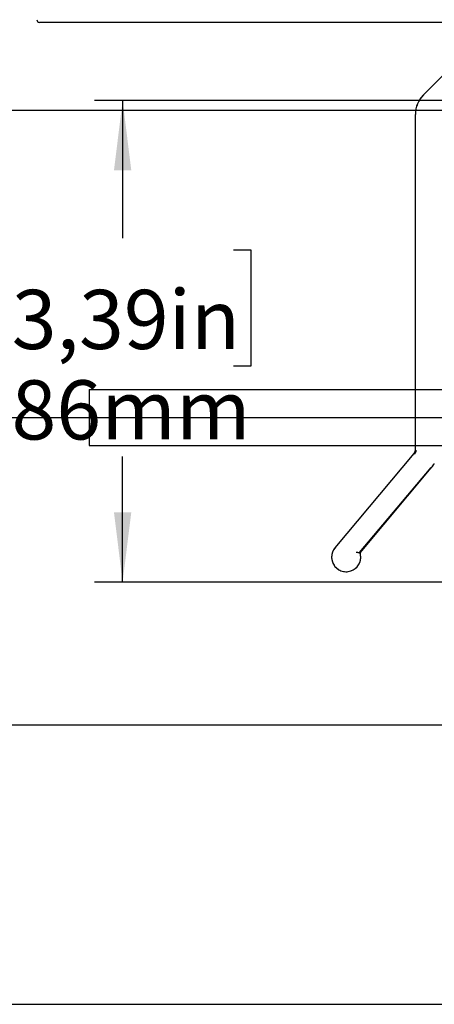
# Model space of a CAD drawing. Extents: x 0 to 2970, y 0 to 2100.
# Drawn here: x 1015 to 1163, y 840 to 1192 of the extents above; entities that cross this region are included whole.
import ezdxf

# ---------------------------------------------------------------- set-up
doc = ezdxf.new("R2010")
doc.units = 0
doc.header["$LTSCALE"] = 10
doc.linetypes.add('PHANTOM', pattern=[12.7, 6.35, -1.27, 1.27, -1.27, 1.27, -1.27])
doc.layers.get('0').update_dxf_attribs({"linetype": 'CONTINUOUS'})
doc.layers.add('DOLD_REFERENS_RAM___LINJER', color=1, linetype='CONTINUOUS')
doc.styles.add('SLDTEXTSTYLE0', font='TXT', dxfattribs={"width": 0.7})
doc.dimstyles.new('SLDDIMSTYLE4', dxfattribs={"dimtxt": 25.4, "dimasz": 25, "dimexe": 0, "dimexo": 0.0625, "dimgap": 6.35, "dimtad": 0, "dimtih": 1, "dimtoh": 1, "dimdec": 0, "dimlfac": 0.5, "dimrnd": 1e-09, "dimzin": 12, "dimtxsty": 'SLDTEXTSTYLE0', "dimsah": 1, "dimcen": 0.09, "dimazin": 3, "dimtfac": 1, "dimtofl": 0, "dimtmove": 0, "dimatfit": 3, "dimtolj": 1, "dimtzin": 12})

# ---------------------------------------------------------------- blocks, each defined once
blk = doc.blocks.new('_D_25')
at = {"color": 7, "linetype": 'CONTINUOUS'}
for p, q in [((1210.8, 1163.4), (1041.98, 1163.4)), ((1051.98, 1163.4), (1051.98, 1114.15)), ((1012.33, 1110), (1006.11, 1110)), ((1006.11, 1110), (1006.11, 1068.37)), ((1091.63, 1110), (1097.84, 1110)), ((1097.84, 1110), (1097.84, 1068.37)), ((1006.11, 1068.37), (1012.33, 1068.37)), ((1097.84, 1068.37), (1091.63, 1068.37)), ((1051.98, 991.09), (1051.98, 1036.01)), ((1225.11, 991.09), (1041.98, 991.09))]:
    blk.add_line(p, q, dxfattribs=at)
for points in [[(1051.98, 1163.4), (1048.88, 1138.4), (1055.08, 1138.4)], [(1051.98, 991.09), (1055.08, 1016.09), (1048.88, 1016.09)]]:
    blk.add_solid(points, dxfattribs=at)
at = {"color": 7, "linetype": 'CONTINUOUS', "char_height": 21.167, "attachment_point": 1, "style": 'SLDTEXTSTYLE0'}
for s, insert in [('3,39in', (1012.33, 1095.66)), ('86mm', (1012.23, 1063.29))]:
    blk.add_mtext(s, dxfattribs=dict(at, insert=insert))

msp = doc.modelspace()

# ---------------------------------------------------------------- linework, layer by layer
at = {"color": 7, "linetype": 'CONTINUOUS'}
for p, q in [((1023.282444, 1191.350345), (1022.282606, 1191.350345)), ((1342.933352, 1191.350345), (1023.282444, 1191.350345)), ((1182.555488, 1188.421413), (1159.626549, 1165.492481)), ((1156.697622, 1038.350348), (1156.697622, 1158.421413)), ((1127.947053, 1003.358816), (1156.229711, 1037.064765)), ((1162.164143, 1032.0852), (1136.618784, 1001.641427)), ((1136.903679, 1001.587112), (1162.358066, 1031.922464))]:
    msp.add_line(p, q, dxfattribs=at)
at = {"color": 7, "linetype": 'PHANTOM'}
for p, q in [((1182.555488, 1188.421413), (1159.626549, 1165.492481)), ((1156.697622, 1038.350348), (1156.697622, 1158.421413)), ((1127.947053, 1003.358816), (1156.229711, 1037.064765)), ((1162.164143, 1032.0852), (1136.618784, 1001.641427)), ((1136.903679, 1001.587112), (1162.358066, 1031.922464))]:
    msp.add_line(p, q, dxfattribs=at)
at = {"color": 7, "linetype": 'CONTINUOUS', "flags": 128}
msp.add_lwpolyline([(1136.618784, 1001.641427), (1136.705717, 1001.625289), (1136.903679, 1001.587112)], dxfattribs=at)
at = {"color": 7, "linetype": 'PHANTOM', "flags": 128}
msp.add_lwpolyline([(1136.618784, 1001.641427), (1136.705717, 1001.625289), (1136.903679, 1001.587112)], dxfattribs=at)
at = {"color": 7, "linetype": 'CONTINUOUS'}
for centre, radius, start, end in [((1022.282605, 1192.350345), 1, 181, 270), ((1166.69762, 1158.421413), 10, 135, 180), ((1154.69762, 1038.350345), 2, 320, 0), ((1154.69762, 1038.350345), 2.253155, 320, 0), ((1154.69762, 1038.350345), 10, 320, 331.14355827), ((1131.938146, 1000.009891), 5.21, 140, 17.62158749)]:
    msp.add_arc(centre, radius, start, end, dxfattribs=at)
at = {"color": 7, "linetype": 'PHANTOM'}
for centre, radius, start, end in [((1166.69762, 1158.421413), 10, 135, 180), ((1154.69762, 1038.350345), 2, 320, 0), ((1154.69762, 1038.350345), 2.253155, 320, 0), ((1154.69762, 1038.350345), 10, 320, 331.14355827), ((1131.938146, 1000.009891), 5.21, 140, 17.62158749)]:
    msp.add_arc(centre, radius, start, end, dxfattribs=at)
at = {"color": 7, "linetype": 'CONTINUOUS'}
msp.add_open_spline([(1135.459205, 1001.815174), (1135.462295, 1001.814822), (1135.599975, 1001.79912), (1135.856975, 1001.76641), (1136.184323, 1001.716713), (1136.424408, 1001.676425), (1136.584902, 1001.647682), (1136.607483, 1001.643513), (1136.618784, 1001.641427)], degree=3, knots=[0, 0, 0, 0, 0.005499551, 0.2450879601, 0.4555120017, 0.6427050501, 0.8211795972, 1, 1, 1, 1], dxfattribs=at)
at = {"color": 7, "linetype": 'PHANTOM'}
msp.add_open_spline([(1135.459205, 1001.815174), (1135.462295, 1001.814822), (1135.599978, 1001.79912), (1135.85695, 1001.766413), (1136.184336, 1001.716711), (1136.424427, 1001.676421), (1136.58488, 1001.647686), (1136.607477, 1001.643514), (1136.618784, 1001.641427)], degree=3, knots=[0, 0, 0, 0, 0.0054996272, 0.2450966822, 0.4555084851, 0.6427041272, 0.8212116648, 1, 1, 1, 1], dxfattribs=at)
at = {"layer": 'DOLD_REFERENS_RAM___LINJER'}
for p, q in [((939.999895, 1160), (2029.999895, 1160)), ((1039.999895, 1060), (1929.999895, 1060)), ((1039.999895, 1060), (1039.999895, 1039.999956)), ((139.999895, 1049.999978), (2829.999895, 1049.999978)), ((1039.999895, 1039.999956), (1929.999895, 1039.999956)), ((939.999895, 939.999956), (2029.999895, 939.999956)), ((839.999895, 839.999956), (2129.999895, 839.999956))]:
    msp.add_line(p, q, dxfattribs=at)

# ---------------------------------------------------------------- dimensions: what is measured, and where the dimension line sits
at = {"color": 7, "linetype": 'CONTINUOUS'}
dim = msp.add_linear_dim(base=(1051.97708, 991.085675), p1=(1220.79762, 1163.403579), p2=(1235.106574, 991.085675), angle=90, dimstyle='SLDDIMSTYLE4', dxfattribs=at)
dim.commit()
dim.dimension.update_dxf_attribs({"geometry": '_D_25', "text_midpoint": (1051.97708, 1075.07764), "dimtype": 160})

doc.saveas('drawing.dxf')
